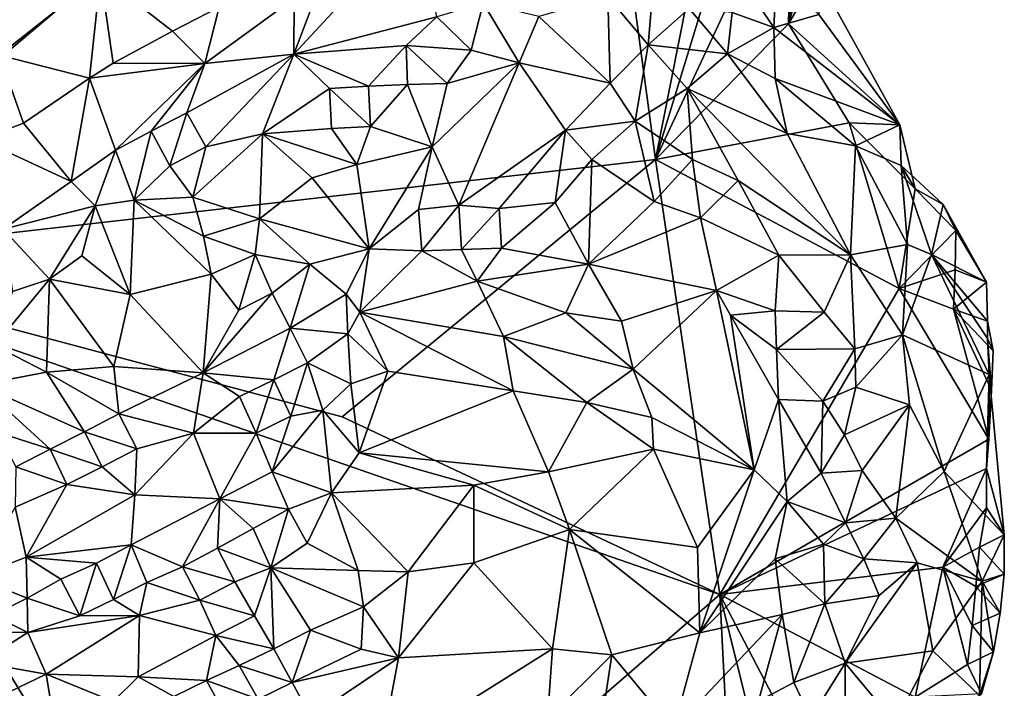
# Model space of a CAD drawing. Units: metres. Extents: x 25.47 to 28.57, y -0.19 to 2.95.
# Drawn here: x 28.07 to 28.57, y 1.38 to 1.72 of the extents above; entities that cross this region are included whole.
import ezdxf

# ---------------------------------------------------------------- set-up
doc = ezdxf.new("R2010")
doc.units = ezdxf.units.M

msp = doc.modelspace()

# ---------------------------------------------------------------- linework, layer by layer
at = {"layer": '1'}
for points in [[(27.94097, 1.59581, 10.51548), (27.98656, 1.90794, 10.51371), (28.35691, 1.94662, 10.51415)], [(28.39727, 1.64768, 10.51417), (27.94097, 1.59581, 10.51548), (28.35691, 1.94662, 10.51415)], [(28.39727, 1.64768, 10.51417), (28.35691, 1.94662, 10.51415), (28.43705, 1.8486, 10.51343)], [(28.39727, 1.64768, 10.51417), (28.43705, 1.8486, 10.51343), (28.44793, 1.81345, 10.51571)], [(28.39727, 1.64768, 10.51417), (28.44793, 1.81345, 10.51571), (28.46683, 1.79633, 10.52208)], [(28.46488, 1.71654, 10.51579), (28.39727, 1.64768, 10.51417), (28.46683, 1.79633, 10.52208)], [(28.46488, 1.71654, 10.51579), (28.46683, 1.79633, 10.52208), (28.47701, 1.78235, 10.54121)], [(28.46488, 1.71654, 10.51579), (28.47701, 1.78235, 10.54121), (28.47825, 1.76189, 10.53579)], [(28.23023, 1.74637, 10.66107), (28.2132, 1.70111, 10.66816), (28.27636, 1.76941, 10.66285)], [(28.2132, 1.70111, 10.66816), (28.28598, 1.72012, 10.68324), (28.27636, 1.76941, 10.66285)], [(28.46488, 1.71654, 10.51579), (28.47825, 1.76189, 10.53579), (28.47946, 1.74146, 10.53077)], [(28.06329, 1.70057, 10.65007), (28.11478, 1.74138, 10.64463), (28.06774, 1.74771, 10.64788)], [(28.21337, 1.72971, 10.65665), (28.2132, 1.70111, 10.66816), (28.23023, 1.74637, 10.66107)], [(28.37294, 1.73049, 10.65365), (28.39344, 1.70586, 10.62644), (28.39668, 1.74381, 10.63119)], [(28.39344, 1.70586, 10.62644), (28.4143, 1.72441, 10.60018), (28.39668, 1.74381, 10.63119)], [(28.43628, 1.72234, 10.56837), (28.45743, 1.71465, 10.55205), (28.43641, 1.74566, 10.5666)], [(28.43641, 1.74566, 10.5666), (28.45743, 1.71465, 10.55205), (28.45876, 1.74145, 10.54062)], [(28.11478, 1.74138, 10.64463), (28.06329, 1.70057, 10.65007), (28.10923, 1.68895, 10.64516)], [(28.11478, 1.74138, 10.64463), (28.10923, 1.68895, 10.64516), (28.12123, 1.69664, 10.64431)], [(28.11478, 1.74138, 10.64463), (28.12123, 1.69664, 10.64431), (28.15139, 1.71289, 10.64563)], [(28.15139, 1.71289, 10.64563), (28.1752, 1.72509, 10.64936), (28.11478, 1.74138, 10.64463)], [(28.45743, 1.71465, 10.55205), (28.4804, 1.72133, 10.52969), (28.45876, 1.74145, 10.54062)], [(28.46488, 1.71654, 10.51579), (28.47946, 1.74146, 10.53077), (28.52161, 1.66522, 10.53367)], [(28.47946, 1.74146, 10.53077), (28.4804, 1.72133, 10.52969), (28.52161, 1.66522, 10.53367)], [(28.1752, 1.72509, 10.64936), (28.16788, 1.69636, 10.65217), (28.21337, 1.72971, 10.65665)], [(28.21337, 1.72971, 10.65665), (28.16788, 1.69636, 10.65217), (28.2132, 1.70111, 10.66816)], [(28.37294, 1.73049, 10.65365), (28.33782, 1.72023, 10.67571), (28.37407, 1.68635, 10.6391)], [(28.37294, 1.73049, 10.65365), (28.37407, 1.68635, 10.6391), (28.39344, 1.70586, 10.62644)], [(28.15139, 1.71289, 10.64563), (28.16788, 1.69636, 10.65217), (28.1752, 1.72509, 10.64936)], [(28.28598, 1.72012, 10.68324), (28.30343, 1.70325, 10.68336), (28.30949, 1.72717, 10.68504)], [(28.30343, 1.70325, 10.68336), (28.32779, 1.69681, 10.67052), (28.30949, 1.72717, 10.68504)], [(28.32779, 1.69681, 10.67052), (28.33782, 1.72023, 10.67571), (28.30949, 1.72717, 10.68504)], [(28.4143, 1.72441, 10.60018), (28.39344, 1.70586, 10.62644), (28.43393, 1.70138, 10.58795)], [(28.43393, 1.70138, 10.58795), (28.43628, 1.72234, 10.56837), (28.4143, 1.72441, 10.60018)], [(28.28598, 1.72012, 10.68324), (28.2132, 1.70111, 10.66816), (28.27036, 1.70556, 10.68493)], [(28.28598, 1.72012, 10.68324), (28.27036, 1.70556, 10.68493), (28.30343, 1.70325, 10.68336)], [(28.33782, 1.72023, 10.67571), (28.32779, 1.69681, 10.67052), (28.37407, 1.68635, 10.6391)], [(28.43628, 1.72234, 10.56837), (28.43393, 1.70138, 10.58795), (28.45743, 1.71465, 10.55205)], [(28.4804, 1.72133, 10.52969), (28.45743, 1.71465, 10.55205), (28.52161, 1.66522, 10.53367)], [(28.39727, 1.64768, 10.51417), (28.46488, 1.71654, 10.51579), (28.49573, 1.66627, 10.51583)], [(28.43393, 1.70138, 10.58795), (28.45815, 1.6887, 10.57827), (28.45743, 1.71465, 10.55205)], [(28.45743, 1.71465, 10.55205), (28.45815, 1.6887, 10.57827), (28.52161, 1.66522, 10.53367)], [(28.49573, 1.66627, 10.51583), (28.46488, 1.71654, 10.51579), (28.52161, 1.66522, 10.53367)], [(28.12123, 1.69664, 10.64431), (28.16788, 1.69636, 10.65217), (28.15139, 1.71289, 10.64563)], [(28.2132, 1.70111, 10.66816), (28.25117, 1.68482, 10.68536), (28.27036, 1.70556, 10.68493)], [(28.27036, 1.70556, 10.68493), (28.25117, 1.68482, 10.68536), (28.27109, 1.68567, 10.6867)], [(28.27036, 1.70556, 10.68493), (28.27109, 1.68567, 10.6867), (28.29126, 1.68632, 10.68221)], [(28.27036, 1.70556, 10.68493), (28.29126, 1.68632, 10.68221), (28.30343, 1.70325, 10.68336)], [(28.39344, 1.70586, 10.62644), (28.37407, 1.68635, 10.6391), (28.38685, 1.66705, 10.63725)], [(28.39344, 1.70586, 10.62644), (28.38685, 1.66705, 10.63725), (28.4134, 1.68373, 10.62275)], [(28.43393, 1.70138, 10.58795), (28.39344, 1.70586, 10.62644), (28.4134, 1.68373, 10.62275)], [(28.06329, 1.70057, 10.65007), (28.05374, 1.6577, 10.65109), (28.07569, 1.66604, 10.64734)], [(28.06329, 1.70057, 10.65007), (28.07569, 1.66604, 10.64734), (28.10923, 1.68895, 10.64516)], [(28.16788, 1.69636, 10.65217), (28.15874, 1.6714, 10.65918), (28.2132, 1.70111, 10.66816)], [(28.15874, 1.6714, 10.65918), (28.16843, 1.6541, 10.66343), (28.2132, 1.70111, 10.66816)], [(28.2132, 1.70111, 10.66816), (28.16843, 1.6541, 10.66343), (28.19717, 1.66073, 10.67342)], [(28.2132, 1.70111, 10.66816), (28.19717, 1.66073, 10.67342), (28.23133, 1.6837, 10.68138)], [(28.2132, 1.70111, 10.66816), (28.23133, 1.6837, 10.68138), (28.25117, 1.68482, 10.68536)], [(28.29126, 1.68632, 10.68221), (28.32779, 1.69681, 10.67052), (28.30343, 1.70325, 10.68336)], [(28.43393, 1.70138, 10.58795), (28.4134, 1.68373, 10.62275), (28.46424, 1.66087, 10.60669)], [(28.45815, 1.6887, 10.57827), (28.43393, 1.70138, 10.58795), (28.46424, 1.66087, 10.60669)], [(28.12123, 1.69664, 10.64431), (28.10923, 1.68895, 10.64516), (28.16788, 1.69636, 10.65217)], [(28.10923, 1.68895, 10.64516), (28.12238, 1.65235, 10.65189), (28.16788, 1.69636, 10.65217)], [(28.16788, 1.69636, 10.65217), (28.12238, 1.65235, 10.65189), (28.1405, 1.66193, 10.65558)], [(28.16788, 1.69636, 10.65217), (28.1405, 1.66193, 10.65558), (28.15874, 1.6714, 10.65918)], [(28.28356, 1.65411, 10.6675), (28.32779, 1.69681, 10.67052), (28.29126, 1.68632, 10.68221)], [(28.32779, 1.69681, 10.67052), (28.28356, 1.65411, 10.6675), (28.29711, 1.62441, 10.63675)], [(28.32779, 1.69681, 10.67052), (28.29711, 1.62441, 10.63675), (28.35133, 1.66259, 10.63705)], [(28.32779, 1.69681, 10.67052), (28.35133, 1.66259, 10.63705), (28.37407, 1.68635, 10.6391)], [(28.07569, 1.66604, 10.64734), (28.0998, 1.63647, 10.65161), (28.10923, 1.68895, 10.64516)], [(28.10923, 1.68895, 10.64516), (28.0998, 1.63647, 10.65161), (28.12238, 1.65235, 10.65189)], [(28.52161, 1.66522, 10.53367), (28.45815, 1.6887, 10.57827), (28.49896, 1.65451, 10.56908)], [(28.49896, 1.65451, 10.56908), (28.45815, 1.6887, 10.57827), (28.46424, 1.66087, 10.60669)], [(28.23133, 1.6837, 10.68138), (28.19717, 1.66073, 10.67342), (28.23228, 1.66336, 10.6809)], [(28.25117, 1.68482, 10.68536), (28.23133, 1.6837, 10.68138), (28.25225, 1.66436, 10.68237)], [(28.23133, 1.6837, 10.68138), (28.23228, 1.66336, 10.6809), (28.25225, 1.66436, 10.68237)], [(28.25117, 1.68482, 10.68536), (28.25225, 1.66436, 10.68237), (28.27109, 1.68567, 10.6867)], [(28.25225, 1.66436, 10.68237), (28.28356, 1.65411, 10.6675), (28.27109, 1.68567, 10.6867)], [(28.27109, 1.68567, 10.6867), (28.28356, 1.65411, 10.6675), (28.29126, 1.68632, 10.68221)], [(28.37407, 1.68635, 10.6391), (28.35133, 1.66259, 10.63705), (28.38685, 1.66705, 10.63725)], [(28.4134, 1.68373, 10.62275), (28.38685, 1.66705, 10.63725), (28.41609, 1.64759, 10.64429)], [(28.4134, 1.68373, 10.62275), (28.41609, 1.64759, 10.64429), (28.43927, 1.63693, 10.64548)], [(28.4134, 1.68373, 10.62275), (28.43927, 1.63693, 10.64548), (28.49643, 1.59912, 10.63725)], [(28.4134, 1.68373, 10.62275), (28.49643, 1.59912, 10.63725), (28.46424, 1.66087, 10.60669)], [(28.1405, 1.66193, 10.65558), (28.15014, 1.64438, 10.6562), (28.15874, 1.6714, 10.65918)], [(28.15874, 1.6714, 10.65918), (28.15014, 1.64438, 10.6562), (28.16843, 1.6541, 10.66343)], [(28.05374, 1.6577, 10.65109), (28.0998, 1.63647, 10.65161), (28.07569, 1.66604, 10.64734)], [(28.23228, 1.66336, 10.6809), (28.24522, 1.645, 10.67224), (28.25225, 1.66436, 10.68237)], [(28.24522, 1.645, 10.67224), (28.28356, 1.65411, 10.6675), (28.25225, 1.66436, 10.68237)], [(28.35133, 1.66259, 10.63705), (28.36483, 1.64754, 10.63097), (28.38685, 1.66705, 10.63725)], [(28.36483, 1.64754, 10.63097), (28.3965, 1.62626, 10.64396), (28.38685, 1.66705, 10.63725)], [(28.38685, 1.66705, 10.63725), (28.3965, 1.62626, 10.64396), (28.41609, 1.64759, 10.64429)], [(28.52124, 1.58193, 10.51623), (28.39727, 1.64768, 10.51417), (28.49573, 1.66627, 10.51583)], [(28.52124, 1.58193, 10.51623), (28.49573, 1.66627, 10.51583), (28.52934, 1.63277, 10.51889)], [(28.52161, 1.66522, 10.53367), (28.52934, 1.63277, 10.51889), (28.49573, 1.66627, 10.51583)], [(28.52161, 1.66522, 10.53367), (28.49896, 1.65451, 10.56908), (28.52222, 1.64459, 10.55455)], [(28.52161, 1.66522, 10.53367), (28.52222, 1.64459, 10.55455), (28.52934, 1.63277, 10.51889)], [(28.12238, 1.65235, 10.65189), (28.13201, 1.62693, 10.65103), (28.1405, 1.66193, 10.65558)], [(28.1405, 1.66193, 10.65558), (28.13201, 1.62693, 10.65103), (28.15014, 1.64438, 10.6562)], [(28.16186, 1.62844, 10.65206), (28.19572, 1.61749, 10.64771), (28.19717, 1.66073, 10.67342)], [(28.16843, 1.6541, 10.66343), (28.16186, 1.62844, 10.65206), (28.19717, 1.66073, 10.67342)], [(28.19572, 1.61749, 10.64771), (28.22247, 1.6382, 10.66661), (28.19717, 1.66073, 10.67342)], [(28.19717, 1.66073, 10.67342), (28.24522, 1.645, 10.67224), (28.23228, 1.66336, 10.6809)], [(28.19717, 1.66073, 10.67342), (28.22247, 1.6382, 10.66661), (28.24522, 1.645, 10.67224)], [(28.29711, 1.62441, 10.63675), (28.31769, 1.62261, 10.62748), (28.35133, 1.66259, 10.63705)], [(28.31769, 1.62261, 10.62748), (28.34613, 1.62582, 10.62275), (28.35133, 1.66259, 10.63705)], [(28.35133, 1.66259, 10.63705), (28.34613, 1.62582, 10.62275), (28.36483, 1.64754, 10.63097)], [(28.49643, 1.59912, 10.63725), (28.49896, 1.65451, 10.56908), (28.46424, 1.66087, 10.60669)], [(28.0653, 1.61218, 10.66365), (28.0998, 1.63647, 10.65161), (28.05374, 1.6577, 10.65109)], [(28.15014, 1.64438, 10.6562), (28.16186, 1.62844, 10.65206), (28.16843, 1.6541, 10.66343)], [(28.24522, 1.645, 10.67224), (28.25144, 1.60213, 10.63364), (28.28356, 1.65411, 10.6675)], [(28.25144, 1.60213, 10.63364), (28.27665, 1.62222, 10.64355), (28.28356, 1.65411, 10.6675)], [(28.27665, 1.62222, 10.64355), (28.29711, 1.62441, 10.63675), (28.28356, 1.65411, 10.6675)], [(28.49896, 1.65451, 10.56908), (28.49643, 1.59912, 10.63725), (28.52544, 1.60436, 10.59006)], [(28.52222, 1.64459, 10.55455), (28.49896, 1.65451, 10.56908), (28.52544, 1.60436, 10.59006)], [(28.0998, 1.63647, 10.65161), (28.11216, 1.6241, 10.65235), (28.12238, 1.65235, 10.65189)], [(28.11216, 1.6241, 10.65235), (28.13201, 1.62693, 10.65103), (28.12238, 1.65235, 10.65189)], [(28.23782, 1.51678, 10.51497), (27.94097, 1.59581, 10.51548), (28.39727, 1.64768, 10.51417)], [(28.13201, 1.62693, 10.65103), (28.16186, 1.62844, 10.65206), (28.15014, 1.64438, 10.6562)], [(28.24522, 1.645, 10.67224), (28.22247, 1.6382, 10.66661), (28.25144, 1.60213, 10.63364)], [(28.43001, 1.4264, 10.51437), (28.23782, 1.51678, 10.51497), (28.39727, 1.64768, 10.51417)], [(28.36483, 1.64754, 10.63097), (28.34613, 1.62582, 10.62275), (28.36305, 1.59441, 10.62861)], [(28.36483, 1.64754, 10.63097), (28.36305, 1.59441, 10.62861), (28.3965, 1.62626, 10.64396)], [(28.3965, 1.62626, 10.64396), (28.42003, 1.61802, 10.65278), (28.41609, 1.64759, 10.64429)], [(28.39727, 1.64768, 10.51417), (28.52124, 1.58193, 10.51623), (28.43001, 1.4264, 10.51437)], [(28.42003, 1.61802, 10.65278), (28.43927, 1.63693, 10.64548), (28.41609, 1.64759, 10.64429)], [(28.53764, 1.59935, 10.57603), (28.5436, 1.62476, 10.54743), (28.52222, 1.64459, 10.55455)], [(28.53764, 1.59935, 10.57603), (28.52222, 1.64459, 10.55455), (28.52544, 1.60436, 10.59006)], [(28.52222, 1.64459, 10.55455), (28.5436, 1.62476, 10.54743), (28.52934, 1.63277, 10.51889)], [(28.0998, 1.63647, 10.65161), (28.0653, 1.61218, 10.66365), (28.11216, 1.6241, 10.65235)], [(28.22247, 1.6382, 10.66661), (28.19572, 1.61749, 10.64771), (28.25144, 1.60213, 10.63364)], [(28.43927, 1.63693, 10.64548), (28.42003, 1.61802, 10.65278), (28.4599, 1.59889, 10.65846)], [(28.43927, 1.63693, 10.64548), (28.4599, 1.59889, 10.65846), (28.49643, 1.59912, 10.63725)], [(28.16186, 1.62844, 10.65206), (28.13201, 1.62693, 10.65103), (28.16717, 1.60864, 10.64431)], [(28.16186, 1.62844, 10.65206), (28.16717, 1.60864, 10.64431), (28.19572, 1.61749, 10.64771)], [(28.52124, 1.58193, 10.51623), (28.52934, 1.63277, 10.51889), (28.55002, 1.6115, 10.52196)], [(28.52934, 1.63277, 10.51889), (28.5436, 1.62476, 10.54743), (28.55002, 1.6115, 10.52196)], [(28.0653, 1.61218, 10.66365), (28.08882, 1.58675, 10.66004), (28.11216, 1.6241, 10.65235)], [(28.11216, 1.6241, 10.65235), (28.08882, 1.58675, 10.66004), (28.10526, 1.59864, 10.65678)], [(28.12992, 1.579, 10.65154), (28.11216, 1.6241, 10.65235), (28.10526, 1.59864, 10.65678)], [(28.11216, 1.6241, 10.65235), (28.12992, 1.579, 10.65154), (28.13201, 1.62693, 10.65103)], [(28.13201, 1.62693, 10.65103), (28.12992, 1.579, 10.65154), (28.17105, 1.58938, 10.64065)], [(28.13201, 1.62693, 10.65103), (28.17105, 1.58938, 10.64065), (28.16717, 1.60864, 10.64431)], [(28.27665, 1.62222, 10.64355), (28.27835, 1.60121, 10.63143), (28.29711, 1.62441, 10.63675)], [(28.29711, 1.62441, 10.63675), (28.27835, 1.60121, 10.63143), (28.29851, 1.60186, 10.62961)], [(28.29711, 1.62441, 10.63675), (28.29851, 1.60186, 10.62961), (28.31769, 1.62261, 10.62748)], [(28.31769, 1.62261, 10.62748), (28.31879, 1.60259, 10.62708), (28.34613, 1.62582, 10.62275)], [(28.34613, 1.62582, 10.62275), (28.31879, 1.60259, 10.62708), (28.36305, 1.59441, 10.62861)], [(28.3965, 1.62626, 10.64396), (28.36305, 1.59441, 10.62861), (28.42003, 1.61802, 10.65278)], [(28.5436, 1.62476, 10.54743), (28.53764, 1.59935, 10.57603), (28.56561, 1.58516, 10.54385)], [(28.55002, 1.6115, 10.52196), (28.5436, 1.62476, 10.54743), (28.56561, 1.58516, 10.54385)], [(28.27665, 1.62222, 10.64355), (28.25144, 1.60213, 10.63364), (28.27835, 1.60121, 10.63143)], [(28.31769, 1.62261, 10.62748), (28.29851, 1.60186, 10.62961), (28.31879, 1.60259, 10.62708)], [(28.19572, 1.61749, 10.64771), (28.16717, 1.60864, 10.64431), (28.19354, 1.59934, 10.63676)], [(28.19572, 1.61749, 10.64771), (28.19354, 1.59934, 10.63676), (28.22124, 1.5943, 10.62997)], [(28.19572, 1.61749, 10.64771), (28.22124, 1.5943, 10.62997), (28.25144, 1.60213, 10.63364)], [(28.36305, 1.59441, 10.62861), (28.4282, 1.58101, 10.65877), (28.42003, 1.61802, 10.65278)], [(28.42003, 1.61802, 10.65278), (28.4282, 1.58101, 10.65877), (28.4599, 1.59889, 10.65846)], [(28.0653, 1.61218, 10.66365), (28.06994, 1.58051, 10.66148), (28.08882, 1.58675, 10.66004)], [(28.16717, 1.60864, 10.64431), (28.17105, 1.58938, 10.64065), (28.19354, 1.59934, 10.63676)], [(28.5497, 1.59155, 10.52006), (28.52124, 1.58193, 10.51623), (28.55002, 1.6115, 10.52196)], [(28.5497, 1.59155, 10.52006), (28.55002, 1.6115, 10.52196), (28.56561, 1.58516, 10.54385)], [(28.49643, 1.59912, 10.63725), (28.52297, 1.55854, 10.62365), (28.52544, 1.60436, 10.59006)], [(28.52297, 1.55854, 10.62365), (28.53764, 1.59935, 10.57603), (28.52544, 1.60436, 10.59006)], [(28.10526, 1.59864, 10.65678), (28.08882, 1.58675, 10.66004), (28.12992, 1.579, 10.65154)], [(28.17105, 1.58938, 10.64065), (28.18511, 1.57098, 10.63653), (28.19354, 1.59934, 10.63676)], [(28.19354, 1.59934, 10.63676), (28.18511, 1.57098, 10.63653), (28.20216, 1.5797, 10.62958)], [(28.19354, 1.59934, 10.63676), (28.20216, 1.5797, 10.62958), (28.22124, 1.5943, 10.62997)], [(28.25144, 1.60213, 10.63364), (28.22124, 1.5943, 10.62997), (28.23981, 1.57908, 10.62425)], [(28.25144, 1.60213, 10.63364), (28.23981, 1.57908, 10.62425), (28.24675, 1.56998, 10.6251)], [(28.25144, 1.60213, 10.63364), (28.24675, 1.56998, 10.6251), (28.27835, 1.60121, 10.63143)], [(28.27835, 1.60121, 10.63143), (28.24675, 1.56998, 10.6251), (28.30641, 1.58574, 10.63357)], [(28.30641, 1.58574, 10.63357), (28.29851, 1.60186, 10.62961), (28.27835, 1.60121, 10.63143)], [(28.30641, 1.58574, 10.63357), (28.31879, 1.60259, 10.62708), (28.29851, 1.60186, 10.62961)], [(28.31879, 1.60259, 10.62708), (28.30641, 1.58574, 10.63357), (28.36305, 1.59441, 10.62861)], [(28.4599, 1.59889, 10.65846), (28.4282, 1.58101, 10.65877), (28.45802, 1.57074, 10.66696)], [(28.4599, 1.59889, 10.65846), (28.45802, 1.57074, 10.66696), (28.4831, 1.56998, 10.66135)], [(28.49643, 1.59912, 10.63725), (28.4599, 1.59889, 10.65846), (28.4831, 1.56998, 10.66135)], [(28.4831, 1.56998, 10.66135), (28.49859, 1.5514, 10.65806), (28.49643, 1.59912, 10.63725)], [(28.49859, 1.5514, 10.65806), (28.52297, 1.55854, 10.62365), (28.49643, 1.59912, 10.63725)], [(28.56692, 1.53825, 10.55486), (28.53764, 1.59935, 10.57603), (28.52297, 1.55854, 10.62365)], [(28.53764, 1.59935, 10.57603), (28.56622, 1.55666, 10.54902), (28.5662, 1.56542, 10.54789)], [(28.56622, 1.55666, 10.54902), (28.53764, 1.59935, 10.57603), (28.56692, 1.53825, 10.55486)], [(28.56561, 1.58516, 10.54385), (28.53764, 1.59935, 10.57603), (28.5662, 1.56542, 10.54789)], [(28.17717, 1.20722, 10.51721), (27.97908, 1.39695, 10.51831), (27.94097, 1.59581, 10.51548)], [(28.17717, 1.20722, 10.51721), (27.94097, 1.59581, 10.51548), (28.43001, 1.4264, 10.51437)], [(28.43001, 1.4264, 10.51437), (27.94097, 1.59581, 10.51548), (28.23782, 1.51678, 10.51497)], [(28.20216, 1.5797, 10.62958), (28.21125, 1.56181, 10.6277), (28.22124, 1.5943, 10.62997)], [(28.22124, 1.5943, 10.62997), (28.21125, 1.56181, 10.6277), (28.23981, 1.57908, 10.62425)], [(28.36305, 1.59441, 10.62861), (28.30641, 1.58574, 10.63357), (28.35159, 1.56961, 10.63729)], [(28.36305, 1.59441, 10.62861), (28.35159, 1.56961, 10.63729), (28.37988, 1.56542, 10.637)], [(28.36305, 1.59441, 10.62861), (28.37988, 1.56542, 10.637), (28.4282, 1.58101, 10.65877)], [(28.12992, 1.579, 10.65154), (28.16709, 1.53915, 10.65133), (28.17105, 1.58938, 10.64065)], [(28.17105, 1.58938, 10.64065), (28.16709, 1.53915, 10.65133), (28.18511, 1.57098, 10.63653)], [(28.5497, 1.59155, 10.52006), (28.54887, 1.57152, 10.51852), (28.52124, 1.58193, 10.51623)], [(28.54887, 1.57152, 10.51852), (28.5497, 1.59155, 10.52006), (28.56561, 1.58516, 10.54385)], [(28.0608, 1.55307, 10.65509), (28.08733, 1.53949, 10.6531), (28.08882, 1.58675, 10.66004)], [(28.06994, 1.58051, 10.66148), (28.0608, 1.55307, 10.65509), (28.08882, 1.58675, 10.66004)], [(28.08882, 1.58675, 10.66004), (28.08733, 1.53949, 10.6531), (28.12163, 1.54229, 10.65206)], [(28.12992, 1.579, 10.65154), (28.08882, 1.58675, 10.66004), (28.12163, 1.54229, 10.65206)], [(28.24675, 1.56998, 10.6251), (28.31988, 1.55755, 10.64452), (28.30641, 1.58574, 10.63357)], [(28.30641, 1.58574, 10.63357), (28.31988, 1.55755, 10.64452), (28.35159, 1.56961, 10.63729)], [(28.54887, 1.57152, 10.51852), (28.56561, 1.58516, 10.54385), (28.5662, 1.56542, 10.54789)], [(28.12992, 1.579, 10.65154), (28.12163, 1.54229, 10.65206), (28.16709, 1.53915, 10.65133)], [(28.18511, 1.57098, 10.63653), (28.16709, 1.53915, 10.65133), (28.20216, 1.5797, 10.62958)], [(28.20216, 1.5797, 10.62958), (28.16709, 1.53915, 10.65133), (28.21125, 1.56181, 10.6277)], [(28.23981, 1.57908, 10.62425), (28.21125, 1.56181, 10.6277), (28.24063, 1.55902, 10.62428)], [(28.23981, 1.57908, 10.62425), (28.24063, 1.55902, 10.62428), (28.24675, 1.56998, 10.6251)], [(28.37988, 1.56542, 10.637), (28.38592, 1.54106, 10.63953), (28.4282, 1.58101, 10.65877)], [(28.4282, 1.58101, 10.65877), (28.38592, 1.54106, 10.63953), (28.44736, 1.48978, 10.66623)], [(28.4282, 1.58101, 10.65877), (28.44736, 1.48978, 10.66623), (28.43529, 1.56839, 10.66307)], [(28.4282, 1.58101, 10.65877), (28.43529, 1.56839, 10.66307), (28.45802, 1.57074, 10.66696)], [(28.43001, 1.4264, 10.51437), (28.52124, 1.58193, 10.51623), (28.56678, 1.50549, 10.52014)], [(28.56678, 1.50549, 10.52014), (28.52124, 1.58193, 10.51623), (28.54887, 1.57152, 10.51852)], [(28.24063, 1.55902, 10.62428), (28.26105, 1.5399, 10.62809), (28.24675, 1.56998, 10.6251)], [(28.24675, 1.56998, 10.6251), (28.26105, 1.5399, 10.62809), (28.32484, 1.52998, 10.64629)], [(28.24675, 1.56998, 10.6251), (28.32484, 1.52998, 10.64629), (28.31988, 1.55755, 10.64452)], [(28.31988, 1.55755, 10.64452), (28.38592, 1.54106, 10.63953), (28.35159, 1.56961, 10.63729)], [(28.35159, 1.56961, 10.63729), (28.38592, 1.54106, 10.63953), (28.37988, 1.56542, 10.637)], [(28.43529, 1.56839, 10.66307), (28.45875, 1.55097, 10.66955), (28.45802, 1.57074, 10.66696)], [(28.43529, 1.56839, 10.66307), (28.44736, 1.48978, 10.66623), (28.45988, 1.52555, 10.67073)], [(28.45875, 1.55097, 10.66955), (28.43529, 1.56839, 10.66307), (28.45988, 1.52555, 10.67073)], [(28.45802, 1.57074, 10.66696), (28.45875, 1.55097, 10.66955), (28.4831, 1.56998, 10.66135)], [(28.4831, 1.56998, 10.66135), (28.45875, 1.55097, 10.66955), (28.49859, 1.5514, 10.65806)], [(28.56678, 1.50549, 10.52014), (28.54887, 1.57152, 10.51852), (28.5681, 1.53036, 10.52161)], [(28.5681, 1.53036, 10.52161), (28.54887, 1.57152, 10.51852), (28.56895, 1.55031, 10.52276)], [(28.56895, 1.55031, 10.52276), (28.54887, 1.57152, 10.51852), (28.5662, 1.56542, 10.54789)], [(28.56622, 1.55666, 10.54902), (28.56895, 1.55031, 10.52276), (28.5662, 1.56542, 10.54789)], [(28.16709, 1.53915, 10.65133), (28.20297, 1.53557, 10.63456), (28.21125, 1.56181, 10.6277)], [(28.20297, 1.53557, 10.63456), (28.22021, 1.54415, 10.62637), (28.21125, 1.56181, 10.6277)], [(28.21125, 1.56181, 10.6277), (28.22021, 1.54415, 10.62637), (28.24063, 1.55902, 10.62428)], [(28.22021, 1.54415, 10.62637), (28.24215, 1.5335, 10.62362), (28.24063, 1.55902, 10.62428)], [(28.24215, 1.5335, 10.62362), (28.26105, 1.5399, 10.62809), (28.24063, 1.55902, 10.62428)], [(28.49859, 1.5514, 10.65806), (28.49911, 1.53178, 10.6619), (28.52297, 1.55854, 10.62365)], [(28.52297, 1.55854, 10.62365), (28.49911, 1.53178, 10.6619), (28.52649, 1.52286, 10.62869)], [(28.52297, 1.55854, 10.62365), (28.52649, 1.52286, 10.62869), (28.54408, 1.48892, 10.60591)], [(28.52297, 1.55854, 10.62365), (28.54408, 1.48892, 10.60591), (28.56692, 1.53825, 10.55486)], [(28.31988, 1.55755, 10.64452), (28.32484, 1.52998, 10.64629), (28.36231, 1.52405, 10.64391)], [(28.38592, 1.54106, 10.63953), (28.31988, 1.55755, 10.64452), (28.36231, 1.52405, 10.64391)], [(28.56622, 1.55666, 10.54902), (28.56692, 1.53825, 10.55486), (28.5681, 1.53036, 10.52161)], [(28.56622, 1.55666, 10.54902), (28.5681, 1.53036, 10.52161), (28.56895, 1.55031, 10.52276)], [(28.0608, 1.55307, 10.65509), (28.05325, 1.53301, 10.65688), (28.08733, 1.53949, 10.6531)], [(28.45875, 1.55097, 10.66955), (28.4823, 1.52468, 10.67066), (28.49859, 1.5514, 10.65806)], [(28.45875, 1.55097, 10.66955), (28.45988, 1.52555, 10.67073), (28.4823, 1.52468, 10.67066)], [(28.49859, 1.5514, 10.65806), (28.4823, 1.52468, 10.67066), (28.49911, 1.53178, 10.6619)], [(28.20297, 1.53557, 10.63456), (28.21161, 1.51702, 10.62644), (28.22021, 1.54415, 10.62637)], [(28.22021, 1.54415, 10.62637), (28.21161, 1.51702, 10.62644), (28.22788, 1.5201, 10.62111)], [(28.22021, 1.54415, 10.62637), (28.22788, 1.5201, 10.62111), (28.24215, 1.5335, 10.62362)], [(28.08733, 1.53949, 10.6531), (28.05325, 1.53301, 10.65688), (28.10664, 1.50906, 10.66142)], [(28.12163, 1.54229, 10.65206), (28.08733, 1.53949, 10.6531), (28.12418, 1.51821, 10.65761)], [(28.08733, 1.53949, 10.6531), (28.10664, 1.50906, 10.66142), (28.12418, 1.51821, 10.65761)], [(28.12163, 1.54229, 10.65206), (28.12418, 1.51821, 10.65761), (28.16709, 1.53915, 10.65133)], [(28.16217, 1.50845, 10.65135), (28.16709, 1.53915, 10.65133), (28.12418, 1.51821, 10.65761)], [(28.16709, 1.53915, 10.65133), (28.16217, 1.50845, 10.65135), (28.18556, 1.52708, 10.64425)], [(28.16709, 1.53915, 10.65133), (28.18556, 1.52708, 10.64425), (28.20297, 1.53557, 10.63456)], [(28.26105, 1.5399, 10.62809), (28.24215, 1.5335, 10.62362), (28.24639, 1.49839, 10.61467)], [(28.32484, 1.52998, 10.64629), (28.26105, 1.5399, 10.62809), (28.24639, 1.49839, 10.61467)], [(28.36231, 1.52405, 10.64391), (28.3953, 1.51635, 10.64295), (28.38592, 1.54106, 10.63953)], [(28.38592, 1.54106, 10.63953), (28.3953, 1.51635, 10.64295), (28.44736, 1.48978, 10.66623)], [(28.5747, 1.45673, 10.54233), (28.56692, 1.53825, 10.55486), (28.54408, 1.48892, 10.60591)], [(28.5747, 1.45673, 10.54233), (28.5657, 1.49045, 10.52025), (28.56692, 1.53825, 10.55486)], [(28.5657, 1.49045, 10.52025), (28.56678, 1.50549, 10.52014), (28.56692, 1.53825, 10.55486)], [(28.56692, 1.53825, 10.55486), (28.56678, 1.50549, 10.52014), (28.5681, 1.53036, 10.52161)], [(28.18556, 1.52708, 10.64425), (28.19401, 1.50844, 10.6328), (28.20297, 1.53557, 10.63456)], [(28.20297, 1.53557, 10.63456), (28.19401, 1.50844, 10.6328), (28.21161, 1.51702, 10.62644)], [(28.24215, 1.5335, 10.62362), (28.22788, 1.5201, 10.62111), (28.24639, 1.49839, 10.61467)], [(28.05325, 1.53301, 10.65688), (28.06221, 1.50903, 10.66718), (28.08921, 1.50032, 10.6673)], [(28.05325, 1.53301, 10.65688), (28.08921, 1.50032, 10.6673), (28.10664, 1.50906, 10.66142)], [(28.32484, 1.52998, 10.64629), (28.24639, 1.49839, 10.61467), (28.34277, 1.48883, 10.64446)], [(28.32484, 1.52998, 10.64629), (28.34277, 1.48883, 10.64446), (28.36231, 1.52405, 10.64391)], [(28.4823, 1.52468, 10.67066), (28.49332, 1.50764, 10.66805), (28.49911, 1.53178, 10.6619)], [(28.52649, 1.52286, 10.62869), (28.49911, 1.53178, 10.6619), (28.49332, 1.50764, 10.66805)], [(28.18556, 1.52708, 10.64425), (28.16217, 1.50845, 10.65135), (28.19401, 1.50844, 10.6328)], [(28.36231, 1.52405, 10.64391), (28.34277, 1.48883, 10.64446), (28.39618, 1.50025, 10.64474)], [(28.3953, 1.51635, 10.64295), (28.36231, 1.52405, 10.64391), (28.39618, 1.50025, 10.64474)], [(28.45988, 1.52555, 10.67073), (28.44736, 1.48978, 10.66623), (28.46422, 1.47378, 10.67303)], [(28.45988, 1.52555, 10.67073), (28.46422, 1.47378, 10.67303), (28.48147, 1.48815, 10.67348)], [(28.4823, 1.52468, 10.67066), (28.45988, 1.52555, 10.67073), (28.48147, 1.48815, 10.67348)], [(28.4823, 1.52468, 10.67066), (28.48147, 1.48815, 10.67348), (28.49332, 1.50764, 10.66805)], [(28.12418, 1.51821, 10.65761), (28.10664, 1.50906, 10.66142), (28.13324, 1.50042, 10.65731)], [(28.12418, 1.51821, 10.65761), (28.13324, 1.50042, 10.65731), (28.16217, 1.50845, 10.65135)], [(28.21161, 1.51702, 10.62644), (28.20223, 1.48885, 10.61583), (28.22788, 1.5201, 10.62111)], [(28.22788, 1.5201, 10.62111), (28.20223, 1.48885, 10.61583), (28.23236, 1.47817, 10.60846)], [(28.22788, 1.5201, 10.62111), (28.23236, 1.47817, 10.60846), (28.24639, 1.49839, 10.61467)], [(28.49332, 1.50764, 10.66805), (28.50237, 1.48944, 10.66366), (28.52649, 1.52286, 10.62869)], [(28.52649, 1.52286, 10.62869), (28.50237, 1.48944, 10.66366), (28.51951, 1.46518, 10.64832)], [(28.52649, 1.52286, 10.62869), (28.51951, 1.46518, 10.64832), (28.54408, 1.48892, 10.60591)], [(28.19401, 1.50844, 10.6328), (28.20223, 1.48885, 10.61583), (28.21161, 1.51702, 10.62644)], [(28.3953, 1.51635, 10.64295), (28.39618, 1.50025, 10.64474), (28.44736, 1.48978, 10.66623)], [(28.06221, 1.50903, 10.66718), (28.07166, 1.49136, 10.67163), (28.08921, 1.50032, 10.6673)], [(28.10664, 1.50906, 10.66142), (28.08921, 1.50032, 10.6673), (28.1156, 1.49139, 10.66064)], [(28.10664, 1.50906, 10.66142), (28.1156, 1.49139, 10.66064), (28.13324, 1.50042, 10.65731)], [(28.16217, 1.50845, 10.65135), (28.1322, 1.47711, 10.64165), (28.17546, 1.47509, 10.61663)], [(28.13324, 1.50042, 10.65731), (28.1322, 1.47711, 10.64165), (28.16217, 1.50845, 10.65135)], [(28.16217, 1.50845, 10.65135), (28.17546, 1.47509, 10.61663), (28.19401, 1.50844, 10.6328)], [(28.19401, 1.50844, 10.6328), (28.17546, 1.47509, 10.61663), (28.20223, 1.48885, 10.61583)], [(28.5657, 1.49045, 10.52025), (28.43001, 1.4264, 10.51437), (28.56678, 1.50549, 10.52014)], [(28.49332, 1.50764, 10.66805), (28.48147, 1.48815, 10.67348), (28.50237, 1.48944, 10.66366)], [(28.08921, 1.50032, 10.6673), (28.07166, 1.49136, 10.67163), (28.09768, 1.48243, 10.66146)], [(28.08921, 1.50032, 10.6673), (28.09768, 1.48243, 10.66146), (28.1156, 1.49139, 10.66064)], [(28.13324, 1.50042, 10.65731), (28.1156, 1.49139, 10.66064), (28.1322, 1.47711, 10.64165)], [(28.24639, 1.49839, 10.61467), (28.23236, 1.47817, 10.60846), (28.30479, 1.48201, 10.63429)], [(28.34277, 1.48883, 10.64446), (28.24639, 1.49839, 10.61467), (28.30479, 1.48201, 10.63429)], [(28.34277, 1.48883, 10.64446), (28.35347, 1.45951, 10.64981), (28.39618, 1.50025, 10.64474)], [(28.39618, 1.50025, 10.64474), (28.35347, 1.45951, 10.64981), (28.4186, 1.45039, 10.65676)], [(28.44736, 1.48978, 10.66623), (28.39618, 1.50025, 10.64474), (28.4186, 1.45039, 10.65676)], [(28.07166, 1.49136, 10.67163), (28.07145, 1.47089, 10.66129), (28.09768, 1.48243, 10.66146)], [(28.1156, 1.49139, 10.66064), (28.09768, 1.48243, 10.66146), (28.1322, 1.47711, 10.64165)], [(28.20223, 1.48885, 10.61583), (28.17546, 1.47509, 10.61663), (28.21051, 1.46988, 10.60484)], [(28.20223, 1.48885, 10.61583), (28.21051, 1.46988, 10.60484), (28.23236, 1.47817, 10.60846)], [(28.34277, 1.48883, 10.64446), (28.30479, 1.48201, 10.63429), (28.35347, 1.45951, 10.64981)], [(28.4186, 1.45039, 10.65676), (28.41969, 1.40691, 10.65985), (28.44736, 1.48978, 10.66623)], [(28.44736, 1.48978, 10.66623), (28.41969, 1.40691, 10.65985), (28.46422, 1.47378, 10.67303)], [(28.5434, 1.44035, 10.51798), (28.43001, 1.4264, 10.51437), (28.5657, 1.49045, 10.52025)], [(28.48147, 1.48815, 10.67348), (28.46422, 1.47378, 10.67303), (28.49396, 1.46286, 10.67012)], [(28.48147, 1.48815, 10.67348), (28.49396, 1.46286, 10.67012), (28.50237, 1.48944, 10.66366)], [(28.50237, 1.48944, 10.66366), (28.49396, 1.46286, 10.67012), (28.51951, 1.46518, 10.64832)], [(28.56348, 1.4332, 10.57444), (28.54408, 1.48892, 10.60591), (28.51951, 1.46518, 10.64832)], [(28.5657, 1.49045, 10.52025), (28.56563, 1.47051, 10.51799), (28.5434, 1.44035, 10.51798)], [(28.56348, 1.4332, 10.57444), (28.5747, 1.45673, 10.54233), (28.54408, 1.48892, 10.60591)], [(28.5747, 1.45673, 10.54233), (28.56563, 1.47051, 10.51799), (28.5657, 1.49045, 10.52025)], [(28.07145, 1.47089, 10.66129), (28.07693, 1.44548, 10.63023), (28.09768, 1.48243, 10.66146)], [(28.09768, 1.48243, 10.66146), (28.07693, 1.44548, 10.63023), (28.1322, 1.47711, 10.64165)], [(28.21051, 1.46988, 10.60484), (28.2199, 1.45259, 10.60566), (28.23236, 1.47817, 10.60846)], [(28.23236, 1.47817, 10.60846), (28.2199, 1.45259, 10.60566), (28.2459, 1.4387, 10.6226)], [(28.23236, 1.47817, 10.60846), (28.27141, 1.43801, 10.63287), (28.30479, 1.48201, 10.63429)], [(28.23236, 1.47817, 10.60846), (28.2459, 1.4387, 10.6226), (28.27141, 1.43801, 10.63287)], [(28.30479, 1.48201, 10.63429), (28.27141, 1.43801, 10.63287), (28.30469, 1.44245, 10.64107)], [(28.30479, 1.48201, 10.63429), (28.30469, 1.44245, 10.64107), (28.35347, 1.45951, 10.64981)], [(28.07693, 1.44548, 10.63023), (28.13047, 1.45168, 10.61255), (28.1322, 1.47711, 10.64165)], [(28.1322, 1.47711, 10.64165), (28.13047, 1.45168, 10.61255), (28.17546, 1.47509, 10.61663)], [(28.17546, 1.47509, 10.61663), (28.13047, 1.45168, 10.61255), (28.15648, 1.4405, 10.59425)], [(28.17546, 1.47509, 10.61663), (28.15648, 1.4405, 10.59425), (28.17431, 1.45002, 10.59568)], [(28.17431, 1.45002, 10.59568), (28.19241, 1.45999, 10.60016), (28.17546, 1.47509, 10.61663)], [(28.17546, 1.47509, 10.61663), (28.19241, 1.45999, 10.60016), (28.21051, 1.46988, 10.60484)], [(28.41969, 1.40691, 10.65985), (28.45803, 1.44453, 10.67218), (28.46422, 1.47378, 10.67303)], [(28.45803, 1.44453, 10.67218), (28.48263, 1.45197, 10.67429), (28.46422, 1.47378, 10.67303)], [(28.46422, 1.47378, 10.67303), (28.48263, 1.45197, 10.67429), (28.49396, 1.46286, 10.67012)], [(28.07145, 1.47089, 10.66129), (28.05074, 1.43525, 10.62758), (28.07693, 1.44548, 10.63023)], [(28.19241, 1.45999, 10.60016), (28.20141, 1.43993, 10.59818), (28.21051, 1.46988, 10.60484)], [(28.2199, 1.45259, 10.60566), (28.21051, 1.46988, 10.60484), (28.20141, 1.43993, 10.59818)], [(28.56214, 1.45054, 10.5205), (28.5434, 1.44035, 10.51798), (28.56563, 1.47051, 10.51799)], [(28.5747, 1.45673, 10.54233), (28.56214, 1.45054, 10.5205), (28.56563, 1.47051, 10.51799)], [(28.49396, 1.46286, 10.67012), (28.5032, 1.44452, 10.66453), (28.51951, 1.46518, 10.64832)], [(28.5032, 1.44452, 10.66453), (28.53034, 1.44248, 10.63373), (28.51951, 1.46518, 10.64832)], [(28.53034, 1.44248, 10.63373), (28.56348, 1.4332, 10.57444), (28.51951, 1.46518, 10.64832)], [(28.19241, 1.45999, 10.60016), (28.17431, 1.45002, 10.59568), (28.20141, 1.43993, 10.59818)], [(28.35347, 1.45951, 10.64981), (28.30469, 1.44245, 10.64107), (28.34486, 1.39887, 10.64971)], [(28.35347, 1.45951, 10.64981), (28.34486, 1.39887, 10.64971), (28.37497, 1.39579, 10.65521)], [(28.35347, 1.45951, 10.64981), (28.37497, 1.39579, 10.65521), (28.41969, 1.40691, 10.65985)], [(28.4186, 1.45039, 10.65676), (28.35347, 1.45951, 10.64981), (28.41969, 1.40691, 10.65985)], [(28.49396, 1.46286, 10.67012), (28.48263, 1.45197, 10.67429), (28.5032, 1.44452, 10.66453)], [(28.57467, 1.43675, 10.54361), (28.56214, 1.45054, 10.5205), (28.5747, 1.45673, 10.54233)], [(28.56348, 1.4332, 10.57444), (28.57467, 1.43675, 10.54361), (28.5747, 1.45673, 10.54233)], [(28.07693, 1.44548, 10.63023), (28.11268, 1.44236, 10.61289), (28.13047, 1.45168, 10.61255)], [(28.11268, 1.44236, 10.61289), (28.12137, 1.42382, 10.60559), (28.13047, 1.45168, 10.61255)], [(28.13844, 1.43255, 10.59673), (28.13047, 1.45168, 10.61255), (28.12137, 1.42382, 10.60559)], [(28.13047, 1.45168, 10.61255), (28.13844, 1.43255, 10.59673), (28.15648, 1.4405, 10.59425)], [(28.17431, 1.45002, 10.59568), (28.15648, 1.4405, 10.59425), (28.18315, 1.43295, 10.59196)], [(28.17431, 1.45002, 10.59568), (28.18315, 1.43295, 10.59196), (28.20141, 1.43993, 10.59818)], [(28.2199, 1.45259, 10.60566), (28.20141, 1.43993, 10.59818), (28.2459, 1.4387, 10.6226)], [(28.48263, 1.45197, 10.67429), (28.45803, 1.44453, 10.67218), (28.48337, 1.42176, 10.67332)], [(28.48263, 1.45197, 10.67429), (28.48337, 1.42176, 10.67332), (28.5032, 1.44452, 10.66453)], [(28.56022, 1.43058, 10.52096), (28.5434, 1.44035, 10.51798), (28.56214, 1.45054, 10.5205)], [(28.56022, 1.43058, 10.52096), (28.56214, 1.45054, 10.5205), (28.57467, 1.43675, 10.54361)], [(28.07693, 1.44548, 10.63023), (28.05074, 1.43525, 10.62758), (28.07746, 1.42453, 10.61983)], [(28.07693, 1.44548, 10.63023), (28.07746, 1.42453, 10.61983), (28.09455, 1.43423, 10.6143)], [(28.07693, 1.44548, 10.63023), (28.09455, 1.43423, 10.6143), (28.11268, 1.44236, 10.61289)], [(28.45803, 1.44453, 10.67218), (28.41969, 1.40691, 10.65985), (28.46171, 1.41633, 10.67304)], [(28.45803, 1.44453, 10.67218), (28.46171, 1.41633, 10.67304), (28.48337, 1.42176, 10.67332)], [(28.5032, 1.44452, 10.66453), (28.48337, 1.42176, 10.67332), (28.51099, 1.42588, 10.65433)], [(28.5032, 1.44452, 10.66453), (28.51099, 1.42588, 10.65433), (28.53034, 1.44248, 10.63373)], [(28.09455, 1.43423, 10.6143), (28.10427, 1.41561, 10.61702), (28.11268, 1.44236, 10.61289)], [(28.11268, 1.44236, 10.61289), (28.10427, 1.41561, 10.61702), (28.12137, 1.42382, 10.60559)], [(28.15648, 1.4405, 10.59425), (28.13844, 1.43255, 10.59673), (28.16528, 1.4236, 10.594)], [(28.15648, 1.4405, 10.59425), (28.16528, 1.4236, 10.594), (28.18315, 1.43295, 10.59196)], [(28.18315, 1.43295, 10.59196), (28.19322, 1.41559, 10.60055), (28.20141, 1.43993, 10.59818)], [(28.19322, 1.41559, 10.60055), (28.20296, 1.39874, 10.61086), (28.20141, 1.43993, 10.59818)], [(28.20141, 1.43993, 10.59818), (28.20296, 1.39874, 10.61086), (28.2216, 1.4083, 10.61367)], [(28.20141, 1.43993, 10.59818), (28.2216, 1.4083, 10.61367), (28.24866, 1.42018, 10.62526)], [(28.20141, 1.43993, 10.59818), (28.24866, 1.42018, 10.62526), (28.2459, 1.4387, 10.6226)], [(28.27141, 1.43801, 10.63287), (28.2459, 1.4387, 10.6226), (28.24866, 1.42018, 10.62526)], [(28.27141, 1.43801, 10.63287), (28.24866, 1.42018, 10.62526), (28.2664, 1.39428, 10.62752)], [(28.30469, 1.44245, 10.64107), (28.27141, 1.43801, 10.63287), (28.2664, 1.39428, 10.62752)], [(28.30469, 1.44245, 10.64107), (28.2664, 1.39428, 10.62752), (28.34486, 1.39887, 10.64971)], [(28.43001, 1.4264, 10.51437), (28.5434, 1.44035, 10.51798), (28.52942, 1.37417, 10.51859)], [(28.51099, 1.42588, 10.65433), (28.49374, 1.39148, 10.66556), (28.53034, 1.44248, 10.63373)], [(28.53034, 1.44248, 10.63373), (28.49374, 1.39148, 10.66556), (28.53837, 1.39778, 10.60951)], [(28.52942, 1.37417, 10.51859), (28.5434, 1.44035, 10.51798), (28.55591, 1.39077, 10.52338)], [(28.56348, 1.4332, 10.57444), (28.53034, 1.44248, 10.63373), (28.53837, 1.39778, 10.60951)], [(28.55591, 1.39077, 10.52338), (28.5434, 1.44035, 10.51798), (28.55843, 1.41069, 10.52174)], [(28.55843, 1.41069, 10.52174), (28.5434, 1.44035, 10.51798), (28.56022, 1.43058, 10.52096)], [(28.05074, 1.43525, 10.62758), (28.06012, 1.41588, 10.62707), (28.07746, 1.42453, 10.61983)], [(28.09455, 1.43423, 10.6143), (28.07746, 1.42453, 10.61983), (28.10427, 1.41561, 10.61702)], [(28.18315, 1.43295, 10.59196), (28.16528, 1.4236, 10.594), (28.19322, 1.41559, 10.60055)], [(28.5621, 1.37507, 10.55608), (28.56348, 1.4332, 10.57444), (28.53837, 1.39778, 10.60951)], [(28.57256, 1.41693, 10.54581), (28.56022, 1.43058, 10.52096), (28.57467, 1.43675, 10.54361)], [(28.56348, 1.4332, 10.57444), (28.5621, 1.37507, 10.55608), (28.56918, 1.39722, 10.54857)], [(28.56348, 1.4332, 10.57444), (28.57256, 1.41693, 10.54581), (28.57467, 1.43675, 10.54361)], [(28.56348, 1.4332, 10.57444), (28.56918, 1.39722, 10.54857), (28.57256, 1.41693, 10.54581)], [(28.13844, 1.43255, 10.59673), (28.12137, 1.42382, 10.60559), (28.13466, 1.41579, 10.60704)], [(28.13844, 1.43255, 10.59673), (28.13466, 1.41579, 10.60704), (28.16528, 1.4236, 10.594)], [(28.55843, 1.41069, 10.52174), (28.56022, 1.43058, 10.52096), (28.57256, 1.41693, 10.54581)], [(28.07746, 1.42453, 10.61983), (28.06012, 1.41588, 10.62707), (28.07787, 1.40711, 10.63378)], [(28.07746, 1.42453, 10.61983), (28.07787, 1.40711, 10.63378), (28.10427, 1.41561, 10.61702)], [(28.12137, 1.42382, 10.60559), (28.10427, 1.41561, 10.61702), (28.13466, 1.41579, 10.60704)], [(28.16528, 1.4236, 10.594), (28.13466, 1.41579, 10.60704), (28.17345, 1.40564, 10.60608)], [(28.16528, 1.4236, 10.594), (28.17345, 1.40564, 10.60608), (28.19322, 1.41559, 10.60055)], [(28.44017, 1.22693, 10.51832), (28.17717, 1.20722, 10.51721), (28.43001, 1.4264, 10.51437)], [(28.44017, 1.22693, 10.51832), (28.43001, 1.4264, 10.51437), (28.47259, 1.25488, 10.51906)], [(28.47259, 1.25488, 10.51906), (28.43001, 1.4264, 10.51437), (28.50045, 1.29114, 10.51903)], [(28.50045, 1.29114, 10.51903), (28.43001, 1.4264, 10.51437), (28.52942, 1.37417, 10.51859)], [(28.48337, 1.42176, 10.67332), (28.49374, 1.39148, 10.66556), (28.51099, 1.42588, 10.65433)], [(28.24866, 1.42018, 10.62526), (28.2216, 1.4083, 10.61367), (28.24737, 1.3987, 10.62342)], [(28.24866, 1.42018, 10.62526), (28.24737, 1.3987, 10.62342), (28.2664, 1.39428, 10.62752)], [(28.46171, 1.41633, 10.67304), (28.46755, 1.38174, 10.6712), (28.48337, 1.42176, 10.67332)], [(28.48337, 1.42176, 10.67332), (28.46755, 1.38174, 10.6712), (28.49374, 1.39148, 10.66556)], [(28.06012, 1.41588, 10.62707), (28.03534, 1.4073, 10.63749), (28.07787, 1.40711, 10.63378)], [(28.07787, 1.40711, 10.63378), (28.08721, 1.38591, 10.6582), (28.13466, 1.41579, 10.60704)], [(28.10427, 1.41561, 10.61702), (28.07787, 1.40711, 10.63378), (28.13466, 1.41579, 10.60704)], [(28.13466, 1.41579, 10.60704), (28.08721, 1.38591, 10.6582), (28.13398, 1.38465, 10.64635)], [(28.13466, 1.41579, 10.60704), (28.13398, 1.38465, 10.64635), (28.17345, 1.40564, 10.60608)], [(28.19322, 1.41559, 10.60055), (28.17345, 1.40564, 10.60608), (28.20296, 1.39874, 10.61086)], [(28.40631, 1.35794, 10.65736), (28.44955, 1.37222, 10.66815), (28.46171, 1.41633, 10.67304)], [(28.41969, 1.40691, 10.65985), (28.40631, 1.35794, 10.65736), (28.46171, 1.41633, 10.67304)], [(28.46171, 1.41633, 10.67304), (28.44955, 1.37222, 10.66815), (28.46755, 1.38174, 10.6712)], [(28.56918, 1.39722, 10.54857), (28.55843, 1.41069, 10.52174), (28.57256, 1.41693, 10.54581)], [(28.20296, 1.39874, 10.61086), (28.21238, 1.38162, 10.61757), (28.2216, 1.4083, 10.61367)], [(28.2216, 1.4083, 10.61367), (28.21238, 1.38162, 10.61757), (28.24737, 1.3987, 10.62342)], [(28.55591, 1.39077, 10.52338), (28.55843, 1.41069, 10.52174), (28.56918, 1.39722, 10.54857)], [(28.03534, 1.4073, 10.63749), (28.05378, 1.39189, 10.65733), (28.07787, 1.40711, 10.63378)], [(28.07787, 1.40711, 10.63378), (28.05378, 1.39189, 10.65733), (28.08721, 1.38591, 10.6582)], [(28.17345, 1.40564, 10.60608), (28.13398, 1.38465, 10.64635), (28.16882, 1.3827, 10.63199)], [(28.17345, 1.40564, 10.60608), (28.16882, 1.3827, 10.63199), (28.18531, 1.39041, 10.6175)], [(28.17345, 1.40564, 10.60608), (28.18531, 1.39041, 10.6175), (28.20296, 1.39874, 10.61086)], [(28.37497, 1.39579, 10.65521), (28.40631, 1.35794, 10.65736), (28.41969, 1.40691, 10.65985)], [(28.20296, 1.39874, 10.61086), (28.18531, 1.39041, 10.6175), (28.21238, 1.38162, 10.61757)], [(28.21238, 1.38162, 10.61757), (28.2664, 1.39428, 10.62752), (28.24737, 1.3987, 10.62342)], [(28.25694, 1.34378, 10.6306), (28.3423, 1.36314, 10.65676), (28.34486, 1.39887, 10.64971)], [(28.2664, 1.39428, 10.62752), (28.25694, 1.34378, 10.6306), (28.34486, 1.39887, 10.64971)], [(28.3423, 1.36314, 10.65676), (28.37497, 1.39579, 10.65521), (28.34486, 1.39887, 10.64971)], [(28.17717, 1.20722, 10.51721), (27.9145, 1.36185, 10.52782), (27.97908, 1.39695, 10.51831)], [(28.21238, 1.38162, 10.61757), (28.22179, 1.3642, 10.62171), (28.2664, 1.39428, 10.62752)], [(28.2664, 1.39428, 10.62752), (28.22179, 1.3642, 10.62171), (28.25694, 1.34378, 10.6306)], [(28.3423, 1.36314, 10.65676), (28.36832, 1.35204, 10.6592), (28.37497, 1.39579, 10.65521)], [(28.37497, 1.39579, 10.65521), (28.36832, 1.35204, 10.6592), (28.40631, 1.35794, 10.65736)], [(28.49374, 1.39148, 10.66556), (28.51906, 1.36126, 10.62521), (28.53837, 1.39778, 10.60951)], [(28.51906, 1.36126, 10.62521), (28.5621, 1.37507, 10.55608), (28.53837, 1.39778, 10.60951)], [(28.56308, 1.37587, 10.53035), (28.55591, 1.39077, 10.52338), (28.56918, 1.39722, 10.54857)], [(28.5621, 1.37507, 10.55608), (28.56308, 1.37587, 10.53035), (28.56918, 1.39722, 10.54857)], [(28.05378, 1.39189, 10.65733), (28.06387, 1.3748, 10.66937), (28.08721, 1.38591, 10.6582)], [(28.16882, 1.3827, 10.63199), (28.1951, 1.37327, 10.62453), (28.18531, 1.39041, 10.6175)], [(28.18531, 1.39041, 10.6175), (28.1951, 1.37327, 10.62453), (28.21238, 1.38162, 10.61757)], [(28.46755, 1.38174, 10.6712), (28.47617, 1.36361, 10.66598), (28.49374, 1.39148, 10.66556)], [(28.49374, 1.39148, 10.66556), (28.47617, 1.36361, 10.66598), (28.49364, 1.37212, 10.65857)], [(28.49374, 1.39148, 10.66556), (28.49364, 1.37212, 10.65857), (28.51906, 1.36126, 10.62521)], [(28.56308, 1.37587, 10.53035), (28.52942, 1.37417, 10.51859), (28.55591, 1.39077, 10.52338)], [(28.06387, 1.3748, 10.66937), (28.09046, 1.3655, 10.66461), (28.08721, 1.38591, 10.6582)], [(28.09046, 1.3655, 10.66461), (28.1213, 1.37207, 10.6585), (28.08721, 1.38591, 10.6582)], [(28.08721, 1.38591, 10.6582), (28.1213, 1.37207, 10.6585), (28.13398, 1.38465, 10.64635)], [(28.13398, 1.38465, 10.64635), (28.1213, 1.37207, 10.6585), (28.1521, 1.37456, 10.64761)], [(28.13398, 1.38465, 10.64635), (28.1521, 1.37456, 10.64761), (28.16882, 1.3827, 10.63199)], [(28.1521, 1.37456, 10.64761), (28.17834, 1.36497, 10.63716), (28.16882, 1.3827, 10.63199)], [(28.17834, 1.36497, 10.63716), (28.1951, 1.37327, 10.62453), (28.16882, 1.3827, 10.63199)], [(28.1951, 1.37327, 10.62453), (28.22179, 1.3642, 10.62171), (28.21238, 1.38162, 10.61757)], [(28.44955, 1.37222, 10.66815), (28.47617, 1.36361, 10.66598), (28.46755, 1.38174, 10.6712)]]:
    msp.add_3dface(points, dxfattribs=at)

doc.saveas('drawing.dxf')
